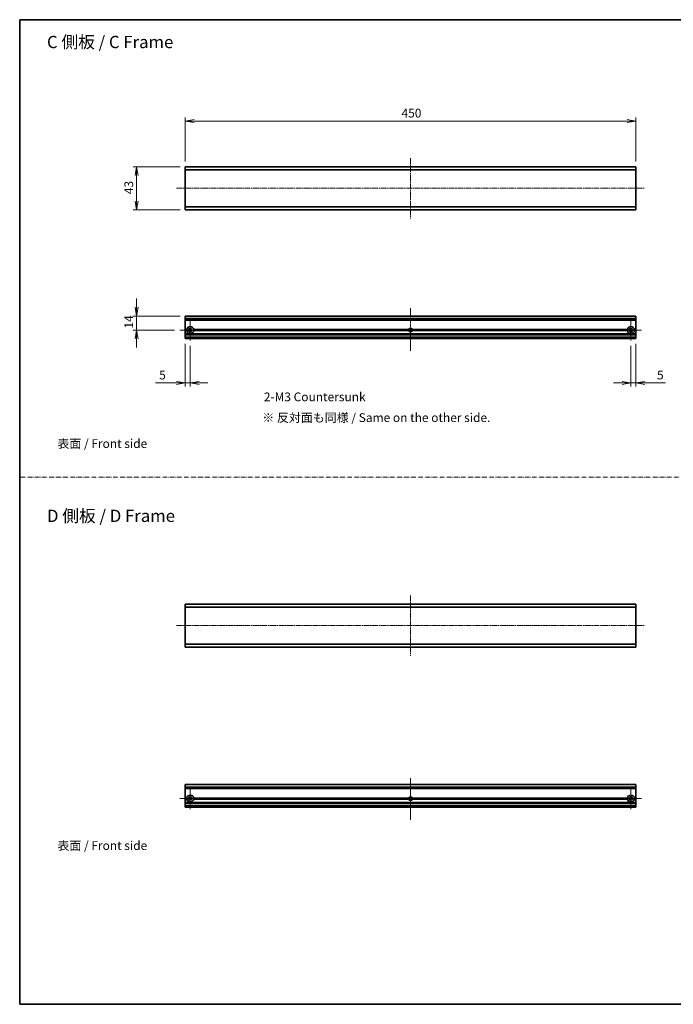
# Model space of a CAD drawing. Units: millimetres. Extents: x 0 to 8848, y 0 to 1686.
# Drawn here: x 3940 to 4593, y 0 to 984 of the extents above; entities that cross this region are included whole.
import ezdxf

# ---------------------------------------------------------------- set-up
doc = ezdxf.new("R2010")
doc.units = ezdxf.units.MM
doc.linetypes.add('CHAIN', pattern=[0.3543, 0.2362, -0.0295, 0.0591, -0.0295])
doc.linetypes.add('DASH_DOT', pattern=[0.37, 0.24, -0.06, 0.01, -0.06])
for name, color, linetype, lineweight in [('Border (ISO)', 7, 'Continuous', 35), ('Dimension (ISO)', 7, 'Continuous', 18), ('Dimension (ISO) @ 1', 7, 'Continuous', 18), ('Sketch Geometry (ISO)', 7, 'Continuous', 18), ('Symbol (ISO)', 7, 'Continuous', 18), ('Visible (ISO)', 7, 'Continuous', 35), ('Visible Narrow (ISO)', 7, 'Continuous', 25)]:
    doc.layers.add(name, color=color, linetype=linetype, lineweight=lineweight)
doc.layers.add('Center Mark (ISO)', color=7, linetype='Continuous', lineweight=18, true_color=0x80ffff)
doc.layers.add('Centerline (ISO)', color=7, linetype='Continuous', lineweight=18, true_color=0x80ffff)
doc.styles.add('Note Text (TK)', font='MS PGothic.ttf')
doc.dimstyles.new('Default - Method 1b (TK)', dxfattribs={"dimscale": 0.5, "dimtxt": 2.5, "dimasz": 2.5, "dimexe": 1, "dimexo": 1.5, "dimgap": 1, "dimtad": 1, "dimrnd": 1e-08, "dimdsep": 46, "dimtxsty": 'Note Text (TK)', "dimblk": 'OPEN', "dimcen": 0.09, "dimdle": 5, "dimclrd": 100, "dimclre": 100, "dimclrt": 7, "dimadec": 1, "dimazin": 1, "dimtfac": 1, "dimtmove": 0, "dimatfit": 3, "dimldrblk": 'OPEN', "dimfxl": 0, "dimtolj": 1, "dimlwd": -1, "dimlwe": -1, "dimarcsym": 0})

# ---------------------------------------------------------------- blocks, each defined once
blk = doc.blocks.new('図面枠 tk図枠')
at = {"layer": 'Border (ISO)'}
for p, q in [((14.5, 289), (405.5, 289)), ((14.5, 289), (14.5, 8)), ((14.5, 8), (405.5, 8))]:
    blk.add_line(p, q, dxfattribs=at)
blk = doc.blocks.new('_Open')
at = {"color": 0, "linetype": 'ByBlock', "lineweight": -2}
for p, q in [((-1, 0.17), (0, 0)), ((-1, -0.17), (0, 0)), ((0, 0), (-1, 0))]:
    blk.add_line(p, q, dxfattribs=at)
blk = doc.blocks.new('*D100')
at = {"layer": 'Defpoints', "color": 0, "transparency": 16777216}
for p in [(4555.33, 882.29), (4105.33, 836.58), (4555.33, 836.58)]:
    blk.add_point(p, dxfattribs=at)
at = {"layer": 'Dimension (ISO)', "color": 100, "transparency": 16777216}
for p, q in [((4105.33, 841.83), (4105.33, 885.79)), ((4555.33, 841.83), (4555.33, 885.79)), ((4114.08, 882.29), (4546.58, 882.29))]:
    blk.add_line(p, q, dxfattribs=at)
at = {"layer": 'Dimension (ISO)', "color": 100, "transparency": 16777216, "xscale": 8.75, "yscale": 8.75, "zscale": 8.75, "rotation": 180}
blk.add_blockref('_Open', (4105.33, 882.29), dxfattribs=at)
at = {"layer": 'Dimension (ISO)', "color": 100, "transparency": 16777216, "xscale": 8.75, "yscale": 8.75, "zscale": 8.75}
blk.add_blockref('_Open', (4555.33, 882.29), dxfattribs=at)
at = {"layer": 'Dimension (ISO)', "color": 7, "transparency": 16777216, "insert": (4321.24, 890.16), "char_height": 8.75, "attachment_point": 4, "style": 'Note Text (TK)'}
blk.add_mtext('\\A1;450', dxfattribs=at)
blk = doc.blocks.new('*D101')
at = {"layer": 'Defpoints', "color": 0, "transparency": 16777216}
for p in [(4105.33, 836.58), (4056.76, 793.58), (4105.33, 793.58)]:
    blk.add_point(p, dxfattribs=at)
at = {"layer": 'Dimension (ISO)', "color": 100, "transparency": 16777216}
for p, q in [((4100.08, 836.58), (4053.26, 836.58)), ((4056.76, 827.83), (4056.76, 802.33)), ((4100.08, 793.58), (4053.26, 793.58))]:
    blk.add_line(p, q, dxfattribs=at)
at = {"layer": 'Dimension (ISO)', "color": 100, "transparency": 16777216, "xscale": 8.75, "yscale": 8.75, "zscale": 8.75}
for p, rotation in [((4056.76, 836.58), 90), ((4056.76, 793.58), 270)]:
    blk.add_blockref('_Open', p, dxfattribs=dict(at, rotation=rotation))
at = {"layer": 'Dimension (ISO)', "color": 7, "transparency": 16777216, "insert": (4048.89, 809.26), "char_height": 8.75, "attachment_point": 4, "rotation": 90, "style": 'Note Text (TK)'}
blk.add_mtext('\\A1;43', dxfattribs=at)
blk = doc.blocks.new('*D110')
at = {"layer": 'Defpoints', "color": 0, "transparency": 16777216}
for p in [(4105.33, 687.49), (4056.76, 673.49), (4099.88, 673.49)]:
    blk.add_point(p, dxfattribs=at)
at = {"layer": 'Dimension (ISO)', "color": 100, "transparency": 16777216}
for p, q in [((4056.76, 696.24), (4056.76, 704.99)), ((4100.08, 687.49), (4053.26, 687.49)), ((4056.76, 687.49), (4056.76, 673.49)), ((4094.63, 673.49), (4053.26, 673.49)), ((4056.76, 664.74), (4056.76, 655.99))]:
    blk.add_line(p, q, dxfattribs=at)
at = {"layer": 'Dimension (ISO)', "color": 100, "transparency": 16777216, "xscale": 8.75, "yscale": 8.75, "zscale": 8.75}
for p, rotation in [((4056.76, 687.49), 270), ((4056.76, 673.49), 90)]:
    blk.add_blockref('_Open', p, dxfattribs=dict(at, rotation=rotation))
at = {"layer": 'Dimension (ISO)', "color": 7, "transparency": 16777216, "insert": (4048.89, 674.99), "char_height": 8.75, "attachment_point": 4, "rotation": 90, "style": 'Note Text (TK)'}
blk.add_mtext('\\A1;14', dxfattribs=at)
blk = doc.blocks.new('*D111')
at = {"layer": 'Defpoints', "color": 0, "transparency": 16777216}
for p in [(4105.33, 664.99), (4110.33, 663.04), (4110.33, 620.7)]:
    blk.add_point(p, dxfattribs=at)
at = {"layer": 'Dimension (ISO)', "color": 100, "transparency": 16777216}
for p, q in [((4105.33, 659.74), (4105.33, 617.2)), ((4110.33, 657.79), (4110.33, 617.2)), ((4096.58, 620.7), (4075.76, 620.7)), ((4110.33, 620.7), (4105.33, 620.7)), ((4119.08, 620.7), (4127.83, 620.7))]:
    blk.add_line(p, q, dxfattribs=at)
at = {"layer": 'Dimension (ISO)', "color": 100, "transparency": 16777216, "xscale": 8.75, "yscale": 8.75, "zscale": 8.75}
blk.add_blockref('_Open', (4105.33, 620.7), dxfattribs=at)
at = {"layer": 'Dimension (ISO)', "color": 100, "transparency": 16777216, "xscale": 8.75, "yscale": 8.75, "zscale": 8.75, "rotation": 180}
blk.add_blockref('_Open', (4110.33, 620.7), dxfattribs=at)
at = {"layer": 'Dimension (ISO)', "color": 7, "transparency": 16777216, "insert": (4079.26, 628.58), "char_height": 8.75, "attachment_point": 4, "style": 'Note Text (TK)'}
blk.add_mtext('\\A1;5', dxfattribs=at)
blk = doc.blocks.new('*D112')
at = {"layer": 'Defpoints', "color": 0, "transparency": 16777216}
for p in [(4550.33, 663.04), (4555.33, 664.99), (4550.33, 620.7)]:
    blk.add_point(p, dxfattribs=at)
at = {"layer": 'Dimension (ISO)', "color": 100, "transparency": 16777216}
for p, q in [((4555.33, 659.74), (4555.33, 617.2)), ((4550.33, 657.79), (4550.33, 617.2)), ((4541.58, 620.7), (4532.83, 620.7)), ((4550.33, 620.7), (4555.33, 620.7)), ((4564.08, 620.7), (4584.9, 620.7))]:
    blk.add_line(p, q, dxfattribs=at)
at = {"layer": 'Dimension (ISO)', "color": 100, "transparency": 16777216, "xscale": 8.75, "yscale": 8.75, "zscale": 8.75}
blk.add_blockref('_Open', (4550.33, 620.7), dxfattribs=at)
at = {"layer": 'Dimension (ISO)', "color": 100, "transparency": 16777216, "xscale": 8.75, "yscale": 8.75, "zscale": 8.75, "rotation": 180}
blk.add_blockref('_Open', (4555.33, 620.7), dxfattribs=at)
at = {"layer": 'Dimension (ISO)', "color": 7, "transparency": 16777216, "insert": (4576.33, 628.58), "char_height": 8.75, "attachment_point": 4, "style": 'Note Text (TK)'}
blk.add_mtext('\\A1;5', dxfattribs=at)

msp = doc.modelspace()

# ---------------------------------------------------------------- linework, layer by layer
at = {"layer": 'Center Mark (ISO)', "linetype": 'CHAIN', "ltscale": 6.635396}
for p, q in [((4110.33396, 683.9377), (4110.33396, 663.0377)), ((4550.33396, 683.9377), (4550.33396, 663.0377)), ((4120.78396, 673.4877), (4099.88396, 673.4877)), ((4560.78396, 673.4877), (4539.88396, 673.4877)), ((4110.33396, 215.91327), (4110.33396, 195.01327)), ((4550.33396, 215.91327), (4550.33396, 195.01327)), ((4120.78396, 205.46327), (4099.88396, 205.46327)), ((4560.78396, 205.46327), (4539.88396, 205.46327))]:
    msp.add_line(p, q, dxfattribs=at)
at = {"layer": 'Centerline (ISO)', "linetype": 'CHAIN', "ltscale": 23.990969}
for p, q in [((4330.33396, 845.2211), (4330.33396, 784.93699)), ((4096.58396, 815.07905), (4564.08396, 815.07905)), ((4330.33396, 408.40305), (4330.33396, 348.11894)), ((4096.58396, 378.261), (4564.08396, 378.261))]:
    msp.add_line(p, q, dxfattribs=at)
at = {"layer": 'Centerline (ISO)', "linetype": 'CHAIN', "ltscale": 13.559721}
msp.add_line((4330.33396, 652.58415), (4330.33396, 695.29388), dxfattribs=at)
at = {"layer": 'Centerline (ISO)', "linetype": 'CHAIN', "ltscale": 13.249057}
msp.add_line((4330.33396, 184.30327), (4330.33396, 226.0345), dxfattribs=at)
at = {"layer": 'Sketch Geometry (ISO)', "color": 4, "linetype": 'DASH_DOT', "lineweight": 18, "ltscale": 19.164619, "true_color": 0x00ffff}
msp.add_line((3940.98674, 526.43256), (5305.98674, 526.43256), dxfattribs=at)
at = {"layer": 'Visible (ISO)'}
for p, q in [((4105.33396, 836.4711), (4105.33396, 836.57905)), ((4555.33396, 836.57905), (4105.33396, 836.57905)), ((4105.33396, 836.4711), (4105.33396, 833.66249)), ((4555.33396, 836.57905), (4555.33396, 836.4711)), ((4555.33396, 833.66249), (4555.33396, 836.4711)), ((4105.33396, 833.47043), (4105.33396, 833.66249)), ((4105.33396, 796.68766), (4105.33396, 833.47043)), ((4555.33396, 833.66249), (4555.33396, 833.47043)), ((4555.33396, 833.47043), (4555.33396, 796.68766)), ((4105.33396, 796.49561), (4105.33396, 796.68766)), ((4555.33396, 796.68766), (4555.33396, 796.49561)), ((4105.33396, 796.49561), (4105.33396, 793.68699)), ((4105.33396, 793.57905), (4105.33396, 793.68699)), ((4105.33396, 793.57905), (4555.33396, 793.57905)), ((4555.33396, 793.68699), (4555.33396, 796.49561)), ((4555.33396, 793.68699), (4555.33396, 793.57905)), ((4105.33396, 687.41816), (4105.33396, 687.4877)), ((4555.33396, 687.4877), (4105.33396, 687.4877)), ((4105.33396, 687.41816), (4105.33396, 685.07765)), ((4105.33396, 684.84718), (4105.33396, 685.07765)), ((4105.33396, 683.7877), (4105.33396, 684.84718)), ((4105.33396, 683.4877), (4105.33396, 683.7877)), ((4105.33396, 673.9877), (4105.33396, 683.4877)), ((4105.33396, 683.4877), (4555.33396, 683.4877)), ((4555.33396, 687.4877), (4555.33396, 687.41816)), ((4555.33396, 685.07765), (4555.33396, 687.41816)), ((4555.33396, 685.07765), (4555.33396, 684.84718)), ((4555.33396, 684.84718), (4555.33396, 683.7877)), ((4555.33396, 683.7877), (4555.33396, 683.4877)), ((4555.33396, 683.4877), (4555.33396, 673.9877)), ((4105.33396, 673.4877), (4105.33396, 673.9877)), ((4105.33396, 673.9877), (4106.86986, 673.9877)), ((4105.33396, 672.9877), (4105.33396, 673.4877)), ((4107.33396, 673.4877), (4105.33396, 673.4877)), ((4106.86986, 672.9877), (4105.33396, 672.9877)), ((4105.33396, 669.61196), (4105.33396, 672.9877)), ((4105.33396, 669.39983), (4105.33396, 669.61196)), ((4105.33396, 669.39983), (4105.33396, 669.07556)), ((4105.33396, 668.9877), (4105.33396, 669.07556)), ((4105.33396, 668.9877), (4105.33396, 668.6877)), ((4105.33396, 668.9877), (4555.33396, 668.9877)), ((4329.10446, 673.4877), (4113.33396, 673.4877)), ((4113.79806, 673.9877), (4328.67831, 673.9877)), ((4328.67831, 672.9877), (4113.79806, 672.9877)), ((4547.33396, 673.4877), (4331.56346, 673.4877)), ((4331.98961, 673.9877), (4546.86986, 673.9877)), ((4546.86986, 672.9877), (4331.98961, 672.9877)), ((4555.33396, 673.4877), (4553.33396, 673.4877)), ((4553.79806, 673.9877), (4555.33396, 673.9877)), ((4555.33396, 672.9877), (4553.79806, 672.9877)), ((4555.33396, 673.9877), (4555.33396, 673.4877)), ((4555.33396, 673.4877), (4555.33396, 672.9877)), ((4555.33396, 672.9877), (4555.33396, 669.61196)), ((4555.33396, 669.61196), (4555.33396, 669.39983)), ((4555.33396, 669.07556), (4555.33396, 669.39983)), ((4555.33396, 669.07556), (4555.33396, 668.9877)), ((4555.33396, 668.6877), (4555.33396, 668.9877)), ((4105.33396, 666.2877), (4105.33396, 668.6877)), ((4105.33396, 666.2877), (4105.33396, 665.9877)), ((4105.33396, 665.89983), (4105.33396, 665.9877)), ((4555.33396, 665.9877), (4105.33396, 665.9877)), ((4105.33396, 665.89983), (4105.33396, 665.57556)), ((4105.33396, 665.36343), (4105.33396, 665.57556)), ((4105.33396, 665.2877), (4105.33396, 665.36343)), ((4105.33396, 664.9877), (4105.33396, 665.2877)), ((4105.33396, 664.9877), (4555.33396, 664.9877)), ((4555.33396, 668.6877), (4555.33396, 666.2877)), ((4555.33396, 665.9877), (4555.33396, 666.2877)), ((4555.33396, 665.9877), (4555.33396, 665.89983)), ((4555.33396, 665.57556), (4555.33396, 665.89983)), ((4555.33396, 665.57556), (4555.33396, 665.36343)), ((4555.33396, 665.36343), (4555.33396, 665.2877)), ((4555.33396, 665.2877), (4555.33396, 664.9877)), ((4105.33396, 399.65305), (4105.33396, 399.761)), ((4555.33396, 399.761), (4105.33396, 399.761)), ((4105.33396, 399.65305), (4105.33396, 396.84444)), ((4105.33396, 396.65238), (4105.33396, 396.84444)), ((4105.33396, 359.86961), (4105.33396, 396.65238)), ((4555.33396, 399.761), (4555.33396, 399.65305)), ((4555.33396, 396.84444), (4555.33396, 399.65305)), ((4555.33396, 396.84444), (4555.33396, 396.65238)), ((4555.33396, 396.65238), (4555.33396, 359.86961)), ((4105.33396, 359.67756), (4105.33396, 359.86961)), ((4105.33396, 359.67756), (4105.33396, 356.86894)), ((4105.33396, 356.761), (4105.33396, 356.86894)), ((4105.33396, 356.761), (4555.33396, 356.761)), ((4555.33396, 359.86961), (4555.33396, 359.67756)), ((4555.33396, 356.86894), (4555.33396, 359.67756)), ((4555.33396, 356.86894), (4555.33396, 356.761)), ((4105.33396, 219.39374), (4105.33396, 219.46327)), ((4555.33396, 219.46327), (4105.33396, 219.46327)), ((4105.33396, 219.39374), (4105.33396, 217.05323)), ((4105.33396, 216.82276), (4105.33396, 217.05323)), ((4105.33396, 215.76327), (4105.33396, 216.82276)), ((4555.33396, 219.46327), (4555.33396, 219.39374)), ((4555.33396, 217.05323), (4555.33396, 219.39374)), ((4555.33396, 217.05323), (4555.33396, 216.82276)), ((4555.33396, 216.82276), (4555.33396, 215.76327)), ((4105.33396, 215.46327), (4105.33396, 215.76327)), ((4105.33396, 205.96327), (4105.33396, 215.46327)), ((4105.33396, 215.46327), (4555.33396, 215.46327)), ((4555.33396, 215.76327), (4555.33396, 215.46327)), ((4555.33396, 215.46327), (4555.33396, 205.96327)), ((4105.33396, 205.46327), (4105.33396, 205.96327)), ((4105.33396, 205.96327), (4106.86986, 205.96327)), ((4105.33396, 204.96327), (4105.33396, 205.46327)), ((4107.33396, 205.46327), (4105.33396, 205.46327)), ((4106.86986, 204.96327), (4105.33396, 204.96327)), ((4105.33396, 201.58754), (4105.33396, 204.96327)), ((4105.33396, 201.37541), (4105.33396, 201.58754)), ((4105.33396, 201.37541), (4105.33396, 201.05114)), ((4105.33396, 200.96327), (4105.33396, 201.05114)), ((4105.33396, 200.96327), (4105.33396, 200.66327)), ((4105.33396, 200.96327), (4555.33396, 200.96327)), ((4105.33396, 198.26327), (4105.33396, 200.66327)), ((4105.33396, 198.26327), (4105.33396, 197.96327)), ((4105.33396, 197.87541), (4105.33396, 197.96327)), ((4555.33396, 197.96327), (4105.33396, 197.96327)), ((4105.33396, 197.87541), (4105.33396, 197.55114)), ((4105.33396, 197.33901), (4105.33396, 197.55114)), ((4105.33396, 197.26327), (4105.33396, 197.33901)), ((4105.33396, 196.96327), (4105.33396, 197.26327)), ((4105.33396, 196.96327), (4555.33396, 196.96327)), ((4329.10446, 205.46327), (4113.33396, 205.46327)), ((4113.79806, 205.96327), (4328.67831, 205.96327)), ((4328.67831, 204.96327), (4113.79806, 204.96327)), ((4547.33396, 205.46327), (4331.56346, 205.46327)), ((4331.98961, 205.96327), (4546.86986, 205.96327)), ((4546.86986, 204.96327), (4331.98961, 204.96327)), ((4555.33396, 205.46327), (4553.33396, 205.46327)), ((4553.79806, 205.96327), (4555.33396, 205.96327)), ((4555.33396, 204.96327), (4553.79806, 204.96327)), ((4555.33396, 205.96327), (4555.33396, 205.46327)), ((4555.33396, 205.46327), (4555.33396, 204.96327)), ((4555.33396, 204.96327), (4555.33396, 201.58754)), ((4555.33396, 201.58754), (4555.33396, 201.37541)), ((4555.33396, 201.05114), (4555.33396, 201.37541)), ((4555.33396, 201.05114), (4555.33396, 200.96327)), ((4555.33396, 200.66327), (4555.33396, 200.96327)), ((4555.33396, 200.66327), (4555.33396, 198.26327)), ((4555.33396, 197.96327), (4555.33396, 198.26327)), ((4555.33396, 197.96327), (4555.33396, 197.87541)), ((4555.33396, 197.55114), (4555.33396, 197.87541)), ((4555.33396, 197.55114), (4555.33396, 197.33901)), ((4555.33396, 197.33901), (4555.33396, 197.26327)), ((4555.33396, 197.26327), (4555.33396, 196.96327))]:
    msp.add_line(p, q, dxfattribs=at)
for centre in [(4110.33396, 673.4877), (4550.33396, 673.4877), (4110.33396, 205.46327), (4550.33396, 205.46327)]:
    msp.add_circle(centre, 1.7, dxfattribs=at)
for centre, radius, start, end in [((4110.33396, 673.4877), 3.5, 8.2132107, 171.7867893), ((4110.33396, 673.4877), 3.5, 188.2132107, 351.7867893), ((4330.33396, 673.4877), 1.7295, 16.80413565, 163.19586435), ((4330.33396, 673.4877), 1.7295, 196.80413565, 343.19586435), ((4330.33396, 673.4877), 1.2295, 0, 180), ((4330.33396, 673.4877), 1.2295, 180, 0), ((4550.33396, 673.4877), 3.5, 8.2132107, 171.7867893), ((4550.33396, 673.4877), 3.5, 188.2132107, 351.7867893), ((4110.33396, 205.46327), 3.5, 8.2132107, 171.7867893), ((4330.33396, 205.46327), 1.7295, 16.80413565, 163.19586435), ((4330.33396, 205.46327), 1.2295, 0, 180), ((4550.33396, 205.46327), 3.5, 8.2132107, 171.7867893), ((4110.33396, 205.46327), 3.5, 188.2132107, 351.7867893), ((4330.33396, 205.46327), 1.7295, 196.80413565, 343.19586435), ((4330.33396, 205.46327), 1.2295, 180, 0), ((4550.33396, 205.46327), 3.5, 188.2132107, 351.7867893)]:
    msp.add_arc(centre, radius, start, end, dxfattribs=at)
for points in [[(4107.33396, 673.4877), (4107.10191, 673.71975), (4106.86986, 673.9877)], [(4106.86986, 672.9877), (4107.10191, 673.25565), (4107.33396, 673.4877)], [(4113.79806, 673.9877), (4113.56601, 673.71975), (4113.33396, 673.4877)], [(4113.33396, 673.4877), (4113.56601, 673.25565), (4113.79806, 672.9877)], [(4328.67831, 673.9877), (4328.89139, 673.70077), (4329.10446, 673.4877)], [(4329.10446, 673.4877), (4328.89139, 673.27462), (4328.67831, 672.9877)], [(4331.56346, 673.4877), (4331.77653, 673.70077), (4331.98961, 673.9877)], [(4331.98961, 672.9877), (4331.77653, 673.27462), (4331.56346, 673.4877)], [(4547.33396, 673.4877), (4547.10191, 673.71975), (4546.86986, 673.9877)], [(4546.86986, 672.9877), (4547.10191, 673.25565), (4547.33396, 673.4877)], [(4553.79806, 673.9877), (4553.56601, 673.71975), (4553.33396, 673.4877)], [(4553.33396, 673.4877), (4553.56601, 673.25565), (4553.79806, 672.9877)], [(4107.33396, 205.46327), (4107.10191, 205.69532), (4106.86986, 205.96327)], [(4106.86986, 204.96327), (4107.10191, 205.23122), (4107.33396, 205.46327)], [(4113.79806, 205.96327), (4113.56601, 205.69532), (4113.33396, 205.46327)], [(4113.33396, 205.46327), (4113.56601, 205.23122), (4113.79806, 204.96327)], [(4328.67831, 205.96327), (4328.89139, 205.67635), (4329.10446, 205.46327)], [(4329.10446, 205.46327), (4328.89139, 205.2502), (4328.67831, 204.96327)], [(4331.56346, 205.46327), (4331.77653, 205.67635), (4331.98961, 205.96327)], [(4331.98961, 204.96327), (4331.77653, 205.2502), (4331.56346, 205.46327)], [(4547.33396, 205.46327), (4547.10191, 205.69532), (4546.86986, 205.96327)], [(4546.86986, 204.96327), (4547.10191, 205.23122), (4547.33396, 205.46327)], [(4553.79806, 205.96327), (4553.56601, 205.69532), (4553.33396, 205.46327)], [(4553.33396, 205.46327), (4553.56601, 205.23122), (4553.79806, 204.96327)]]:
    msp.add_open_spline(points, degree=2, dxfattribs=at)
at = {"layer": 'Visible Narrow (ISO)'}
for p, q in [((4105.33396, 836.4711), (4555.33396, 836.4711)), ((4555.33396, 833.66249), (4105.33396, 833.66249)), ((4105.33396, 833.47043), (4555.33396, 833.47043)), ((4555.33396, 796.68766), (4105.33396, 796.68766)), ((4105.33396, 796.49561), (4555.33396, 796.49561)), ((4555.33396, 793.68699), (4105.33396, 793.68699)), ((4105.33396, 687.41816), (4555.33396, 687.41816)), ((4555.33396, 685.07765), (4105.33396, 685.07765)), ((4105.33396, 684.84718), (4555.33396, 684.84718)), ((4555.33396, 683.7877), (4105.33396, 683.7877)), ((4555.33396, 669.61196), (4105.33396, 669.61196)), ((4105.33396, 669.39983), (4555.33396, 669.39983)), ((4555.33396, 669.07556), (4105.33396, 669.07556)), ((4105.33396, 668.6877), (4555.33396, 668.6877)), ((4555.33396, 666.2877), (4105.33396, 666.2877)), ((4105.33396, 665.89983), (4555.33396, 665.89983)), ((4555.33396, 665.57556), (4105.33396, 665.57556)), ((4105.33396, 665.36343), (4555.33396, 665.36343)), ((4555.33396, 665.2877), (4105.33396, 665.2877)), ((4105.33396, 399.65305), (4555.33396, 399.65305)), ((4555.33396, 396.84444), (4105.33396, 396.84444)), ((4105.33396, 396.65238), (4555.33396, 396.65238)), ((4555.33396, 359.86961), (4105.33396, 359.86961)), ((4105.33396, 359.67756), (4555.33396, 359.67756)), ((4555.33396, 356.86894), (4105.33396, 356.86894)), ((4105.33396, 219.39374), (4555.33396, 219.39374)), ((4555.33396, 217.05323), (4105.33396, 217.05323)), ((4105.33396, 216.82276), (4555.33396, 216.82276)), ((4555.33396, 215.76327), (4105.33396, 215.76327)), ((4555.33396, 201.58754), (4105.33396, 201.58754)), ((4105.33396, 201.37541), (4555.33396, 201.37541)), ((4555.33396, 201.05114), (4105.33396, 201.05114)), ((4105.33396, 200.66327), (4555.33396, 200.66327)), ((4555.33396, 198.26327), (4105.33396, 198.26327)), ((4105.33396, 197.87541), (4555.33396, 197.87541)), ((4555.33396, 197.55114), (4105.33396, 197.55114)), ((4105.33396, 197.33901), (4555.33396, 197.33901)), ((4555.33396, 197.26327), (4105.33396, 197.26327))]:
    msp.add_line(p, q, dxfattribs=at)
for centre, start, end in [((4330.33396, 673.4877), 169.61082387, 180), ((4330.33396, 673.4877), 180, 190.38917613), ((4330.33396, 673.4877), 10.38917613, 169.61082387), ((4330.33396, 673.4877), 190.38917613, 349.61082387), ((4330.33396, 673.4877), 0, 10.38917613), ((4330.33396, 673.4877), 349.61082387, 0), ((4330.33396, 205.46327), 10.38917613, 169.61082387), ((4330.33396, 205.46327), 169.61082387, 180), ((4330.33396, 205.46327), 180, 190.38917613), ((4330.33396, 205.46327), 190.38917613, 349.61082387), ((4330.33396, 205.46327), 0, 10.38917613), ((4330.33396, 205.46327), 349.61082387, 0)]:
    msp.add_arc(centre, 1.5, start, end, dxfattribs=at)

# ---------------------------------------------------------------- block references
at = {"xscale": 3.5, "yscale": 3.5, "zscale": 3.5}
msp.add_blockref('図面枠 tk図枠', (3889.25, -28), dxfattribs=at)

# ---------------------------------------------------------------- texts
at = {"layer": 'Symbol (ISO)', "color": 7, "attachment_point": 4, "line_spacing_factor": 1.5, "style": 'Note Text (TK)'}
for s, insert, char_height in [('\\fMS PGothic|b0|i0;{\\H12.2500;C 側板 / C Frame}', (3967.2439, 961.22837), 12.2499998), ('\\fＭＳ Ｐゴシック|b0|i0;表面 / Front side', (3977.65257, 560.08064), 8.75), ('\\fMS PGothic|b0|i0;{\\H12.2500;D 側板 / D Frame}', (3967.2439, 487.92274), 12.2499998), ('\\fＭＳ Ｐゴシック|b0|i0;表面 / Front side', (3977.65257, 158.53463), 8.75)]:
    msp.add_mtext(s, dxfattribs=dict(at, insert=insert, char_height=char_height))
at = {"layer": 'Symbol (ISO)', "color": 7, "char_height": 8.75, "attachment_point": 4, "line_spacing_factor": 1.5, "style": 'Note Text (TK)'}
for s, insert, width in [('\\fＭＳ Ｐゴシック|b0|i0;2-M3 Countersunk', (4183.78467, 606.74269), 102.6973689), ('\\fＭＳ Ｐゴシック|b0|i0;※ 反対面も同様 / Same on the other side.', (4182.23234, 586.02143), 238.2456231)]:
    msp.add_mtext(s, dxfattribs=dict(at, insert=insert, width=width))

# ---------------------------------------------------------------- dimensions: what is measured, and where the dimension line sits
at = {"layer": 'Dimension (ISO) @ 1', "color": 100, "true_color": 0x00ff3f}
for base, p1, p2, angle, override, picture, middle in [((4555.33396, 882.2874), (4105.33396, 836.57905), (4555.33396, 836.57905), 180, {"dimscale": 1, "dimtxt": 8.75, "dimasz": 8.75, "dimexe": 3.5, "dimexo": 5.25, "dimgap": 3.5, "dimtoh": 0, "dimdec": 2, "dimcen": 0.315, "dimtol": 0, "dimlim": 0, "dimtp": 0, "dimtm": 0, "dimtdec": 2, "dimtix": 0, "dimtofl": 0, "dimtmove": 0, "dimatfit": 1}, '*D100', (4330.33396, 882.2874)), ((4056.76346, 793.57905), (4105.33396, 836.57905), (4105.33396, 793.57905), 90, {"dimscale": 1, "dimtxt": 8.75, "dimasz": 8.75, "dimexe": 3.5, "dimexo": 5.25, "dimgap": 3.5, "dimtoh": 0, "dimdec": 2, "dimcen": 0.315, "dimtol": 0, "dimlim": 0, "dimtp": 0, "dimtm": 0, "dimtdec": 2, "dimtix": 0, "dimtofl": 0, "dimtmove": 0, "dimatfit": 1}, '*D101', (4056.76346, 815.07905)), ((4056.76346, 673.4877), (4105.33396, 687.4877), (4099.88396, 673.4877), 90, {"dimscale": 1, "dimtxt": 8.75, "dimasz": 8.75, "dimexe": 3.5, "dimexo": 5.25, "dimgap": 3.5, "dimtoh": 0, "dimdec": 2, "dimcen": 0.315, "dimtol": 0, "dimlim": 0, "dimtp": 0, "dimtm": 0, "dimtdec": 2, "dimtix": 0, "dimtofl": 1, "dimtmove": 0, "dimatfit": 1}, '*D110', (4056.76346, 680.4877)), ((4110.33396, 620.70418), (4105.33396, 664.9877), (4110.33396, 663.0377), 180, {"dimscale": 1, "dimtxt": 8.75, "dimasz": 8.75, "dimexe": 3.5, "dimexo": 5.25, "dimgap": 3.5, "dimtoh": 0, "dimdec": 2, "dimcen": 0.315, "dimtol": 0, "dimlim": 0, "dimtp": 0, "dimtm": 0, "dimtdec": 2, "dimtix": 0, "dimtofl": 1, "dimtmove": 0, "dimatfit": 1}, '*D111', (4081.79845, 620.70418)), ((4550.33396, 620.70418), (4555.33396, 664.9877), (4550.33396, 663.0377), 180, {"dimscale": 1, "dimtxt": 8.75, "dimasz": 8.75, "dimexe": 3.5, "dimexo": 5.25, "dimgap": 3.5, "dimtoh": 0, "dimdec": 2, "dimcen": 0.315, "dimtol": 0, "dimlim": 0, "dimtp": 0, "dimtm": 0, "dimtdec": 2, "dimtix": 0, "dimtofl": 1, "dimtmove": 0, "dimatfit": 1}, '*D112', (4578.86947, 620.70418))]:
    dim = msp.add_linear_dim(base=base, p1=p1, p2=p2, angle=angle, dimstyle='Default - Method 1b (TK)', override=override, dxfattribs=at)
    dim.commit()
    dim.dimension.update_dxf_attribs({"geometry": picture, "text_midpoint": middle, "dimtype": 160})

doc.saveas('drawing.dxf')
